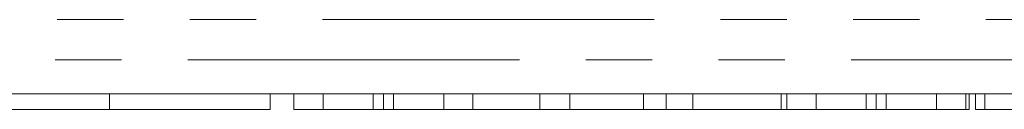
# Model space of a CAD drawing. Units: millimetres. Extents: x 121 to 285, y 85 to 271.
# Drawn here: x 158 to 177, y 86 to 88 of the extents above; entities that cross this region are included whole.
import ezdxf

# ---------------------------------------------------------------- set-up
doc = ezdxf.new("R2010")
doc.units = ezdxf.units.MM
doc.linetypes.add('PHANTOM', pattern=[12.7, 6.35, -1.27, 1.27, -1.27, 1.27, -1.27])

msp = doc.modelspace()

# ---------------------------------------------------------------- linework, layer by layer
at = {"color": 8, "linetype": 'PHANTOM', "lineweight": 0}
for p, q in [((151.159, 87.61), (179.559, 87.61)), ((180.332, 86.84), (150.387, 86.84)), ((164.832, 85.89), (164.832, 86.19)), ((165.218, 85.89), (165.218, 86.19)), ((174.268, 85.89), (174.268, 86.19)), ((174.653, 85.89), (174.653, 86.19))]:
    msp.add_line(p, q, dxfattribs=at)
at = {"color": 7, "linetype": 'Continuous', "lineweight": 15}
for p, q in [((180.412, 86.19), (150.306, 86.19)), ((159.783, 85.89), (159.783, 86.19)), ((162.861, 85.89), (162.861, 86.19)), ((163.314, 85.89), (163.314, 86.19)), ((163.872, 85.89), (163.872, 86.19)), ((165.026, 85.89), (165.026, 86.19)), ((166.18, 85.89), (166.18, 86.19)), ((166.738, 85.89), (166.738, 86.19)), ((168.021, 85.89), (168.021, 86.19)), ((168.597, 85.89), (168.597, 86.19)), ((170.008, 85.89), (170.008, 86.19)), ((170.436, 85.89), (170.436, 86.19)), ((170.949, 85.89), (170.949, 86.19)), ((172.641, 85.89), (172.641, 86.19)), ((172.75, 85.89), (172.75, 86.19)), ((173.308, 85.89), (173.308, 86.19)), ((174.462, 85.89), (174.462, 86.19)), ((175.616, 85.89), (175.616, 86.19)), ((176.174, 85.89), (176.174, 86.19)), ((176.242, 85.89), (176.242, 86.19)), ((176.358, 85.89), (176.358, 86.19)), ((176.539, 85.89), (176.539, 86.19)), ((159.783, 85.89), (156.704, 85.89)), ((162.861, 85.89), (159.783, 85.89)), ((163.314, 85.89), (163.872, 85.89)), ((163.872, 85.89), (164.832, 85.89)), ((165.218, 85.89), (166.18, 85.89)), ((166.18, 85.89), (166.738, 85.89)), ((166.738, 85.89), (168.021, 85.89)), ((168.021, 85.89), (168.597, 85.89)), ((168.597, 85.89), (170.008, 85.89)), ((170.008, 85.89), (170.436, 85.89)), ((170.436, 85.89), (170.949, 85.89)), ((170.949, 85.89), (172.641, 85.89)), ((172.641, 85.89), (172.75, 85.89)), ((172.75, 85.89), (173.308, 85.89)), ((173.308, 85.89), (174.268, 85.89)), ((174.588, 85.89), (174.653, 85.89)), ((174.653, 85.89), (175.616, 85.89)), ((175.616, 85.89), (176.174, 85.89)), ((176.174, 85.89), (176.242, 85.89)), ((176.358, 85.89), (176.539, 85.89)), ((176.539, 85.89), (179.103, 85.89))]:
    msp.add_line(p, q, dxfattribs=at)
for points, knots in [([(164.832, 85.89), (164.851, 85.89), (164.888, 85.89), (164.938, 85.89), (164.985, 85.89), (165.013, 85.89), (165.026, 85.89)], [0, 0, 0, 0, 0.265235, 0.518885, 0.765138, 1, 1, 1, 1]), ([(165.026, 85.89), (165.055, 85.89), (165.112, 85.89), (165.182, 85.89), (165.218, 85.89)], [0, 0, 0, 0, 0.497127, 1, 1, 1, 1]), ([(174.268, 85.89), (174.287, 85.89), (174.324, 85.89), (174.374, 85.89), (174.421, 85.89), (174.449, 85.89), (174.462, 85.89)], [0, 0, 0, 0, 0.265235, 0.518885, 0.765138, 1, 1, 1, 1]), ([(174.462, 85.89), (174.491, 85.89), (174.548, 85.89), (174.618, 85.89), (174.653, 85.89)], [0, 0, 0, 0, 0.497127, 1, 1, 1, 1])]:
    msp.add_open_spline(points, degree=3, knots=knots, dxfattribs=at)

doc.saveas('drawing.dxf')
